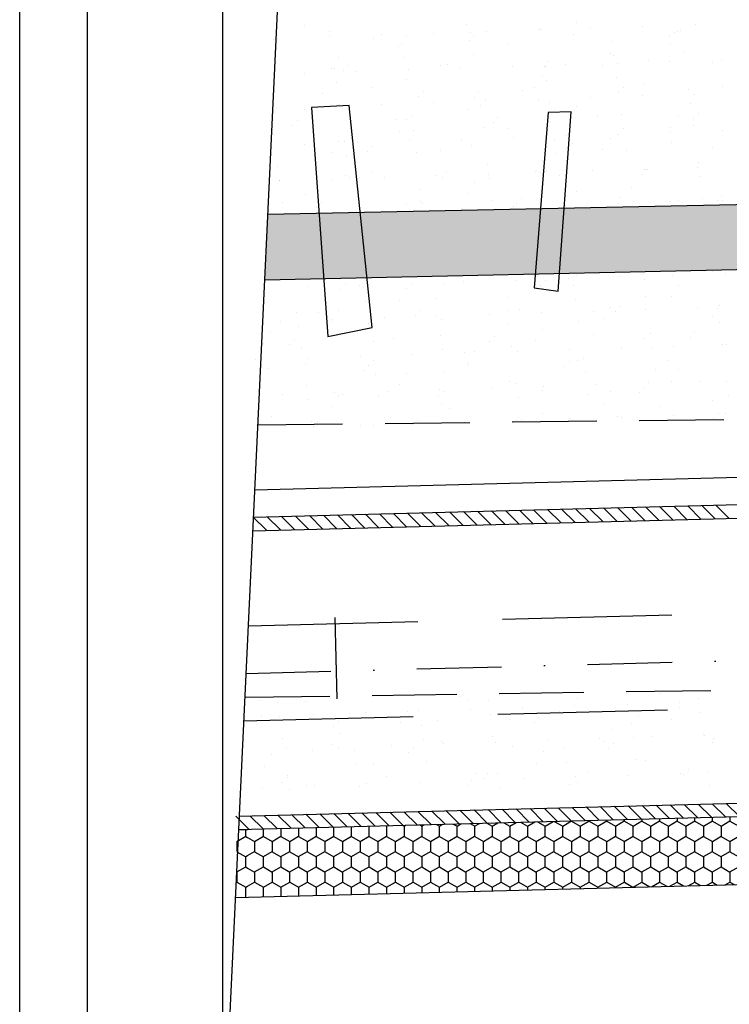
# Model space of a CAD drawing. Extents: x 23 to 378316, y 25 to 3363791.
# Drawn here: x 191951 to 192004, y 1685291 to 1685364 of the extents above; entities that cross this region are included whole.
import ezdxf

# ---------------------------------------------------------------- set-up
doc = ezdxf.new("R2010")
doc.units = 0
doc.header["$LTSCALE"] = 5
doc.header["$MEASUREMENT"] = 0
for name, pattern in [('CONTINUO', [0]), ('DASHDOT2', [0.5, 0.25, -0.125, 0, -0.125]), ('DASHED', [0.75, 0.5, -0.25]), ('DASHED2', [0.375, 0.25, -0.125])]:
    doc.linetypes.add(name, pattern=pattern)
for name, color, linetype in [('CALÇADA', 254, 'CONTINUOUS'), ('D-SELO-LINF', 7, 'CONTINUOUS'), ('D-SELO-LING', 41, 'CONTINUOUS'), ('DEFENSA', 11, 'CONTINUOUS'), ('EIXOPROJ', 10, 'CONTINUOUS'), ('FAIXAS', 10, 'DASHED'), ('MFIOPROJ', 10, 'CONTINUOUS'), ('T-EDIF', 252, 'CONTINUOUS'), ('T-MFIO-EXI', 7, 'DASHED2'), ('T-PLANODIRETOR', 7, 'CONTINUOUS'), ('T-TERRA', 33, 'CONTINUOUS'), ('T-TEXTG', 7, 'CONTINUOUS'), ('T-VALAO', 151, 'CONTINUOUS')]:
    doc.layers.add(name, color=color, linetype=linetype)

msp = doc.modelspace()

# ---------------------------------------------------------------- hatches: boundary and pattern name
at = {"layer": 'CALÇADA', "ltscale": 5}
h = msp.add_hatch(dxfattribs=at)
h.set_pattern_fill('HONEY', color=256, scale=6, angle=-90, style=0)
h.set_pattern_definition([(270, (-3170490.96216, 2063648.79775), (0.64951905, -1.125), [0.75, -1.5]), (30, (-3170490.96216, 2063648.79775), (0.64951905426, 1.12499999754), [0.75, -1.5]), (330, (-3170490.96216, 2063648.79775), (1.29903810426, -2.46e-09), [-1.5, 0.75])])
h.paths.add_polyline_path([(192037.08, 1685301.11), (192037.022, 1685306.111), (191967.982, 1685304.312), (191967.982, 1685299.31)])
at = {"layer": 'DEFENSA', "ltscale": 5}
h = msp.add_hatch(dxfattribs=at)
h.set_pattern_fill('ANSI31', color=256, scale=6, angle=-90, style=0)
h.set_pattern_definition([(315, (-1490205.7172, 1874256.33255), (0.5303300859, 0.5303300859), [])])
h.paths.add_polyline_path([(192042.488, 1685306.253), (192042.461, 1685307.253), (191967.982, 1685305.312), (191967.982, 1685304.312)])
at = {"layer": 'T-VALAO', "linetype": 'CONTINUO', "ltscale": 5}
msp.add_hatch(color=256, dxfattribs=at).paths.add_polyline_path([(192033.846, 1685350.967), (191991.344, 1685350.106), (191990.996, 1685345.298), (192033.826, 1685346.231)])
h = msp.add_hatch(color=256, dxfattribs=at)
h.paths.add_polyline_path([(191973.254, 1685349.739), (191969.486, 1685349.663), (191969.255, 1685344.825), (191973.599, 1685344.92)])
h.paths.add_polyline_path([(191976.299, 1685349.801), (191973.254, 1685349.739), (191973.599, 1685344.92), (191976.8, 1685344.989)])
h.paths.add_polyline_path([(191989.59, 1685350.07), (191976.299, 1685349.801), (191976.8, 1685344.989), (191989.199, 1685345.259)])
h.paths.add_polyline_path([(191991.344, 1685350.106), (191989.59, 1685350.07), (191989.199, 1685345.259), (191990.996, 1685345.298)])

# ---------------------------------------------------------------- linework, layer by layer
at = {"layer": 'CALÇADA', "ltscale": 5}
for p, q in [((191967.835, 1685304.308), (191967.835, 1685303.798)), ((191967.185, 1685303.423), (191967.185, 1685302.673)), ((191967.196, 1685303.43), (191967.845, 1685303.805)), ((191967.846, 1685303.793), (191967.982, 1685303.714)), ((191967.197, 1685302.668), (191967.846, 1685302.293)), ((191967.835, 1685302.298), (191967.835, 1685301.548)), ((191967.845, 1685302.305), (191967.982, 1685302.384)), ((191967.185, 1685301.173), (191967.185, 1685300.423)), ((191967.196, 1685301.18), (191967.845, 1685301.555)), ((191967.846, 1685301.543), (191967.982, 1685301.464)), ((191967.197, 1685300.418), (191967.846, 1685300.043)), ((191967.835, 1685300.048), (191967.835, 1685299.306)), ((191967.845, 1685300.055), (191967.982, 1685300.134))]:
    msp.add_line(p, q, dxfattribs=at)
at = {"layer": 'D-SELO-LINF'}
msp.add_line((191951.167, 1684940.237), (191951.167, 1685524.237), dxfattribs=at)
at = {"layer": 'D-SELO-LING'}
for p, q in [((191963.545, 1685224.783), (191977.617, 1685520.592)), ((191956.167, 1684940.237), (191956.167, 1685514.237)), ((191966.167, 1684940.237), (191966.167, 1685514.237))]:
    msp.add_line(p, q, dxfattribs=at)
at = {"layer": 'DEFENSA', "ltscale": 5}
for p, q in [((191992.18, 1685327.95), (191993.155, 1685326.975)), ((191993.214, 1685327.977), (191994.189, 1685327.002)), ((191994.247, 1685328.004), (191995.222, 1685327.029)), ((191995.281, 1685328.031), (191996.256, 1685327.056)), ((191996.315, 1685328.058), (191997.29, 1685327.083)), ((191997.348, 1685328.085), (191998.323, 1685327.11)), ((191998.382, 1685328.112), (191999.357, 1685327.137)), ((191999.416, 1685328.139), (192000.391, 1685327.164)), ((192000.45, 1685328.166), (192001.425, 1685327.191)), ((192001.483, 1685328.193), (192002.458, 1685327.218)), ((192002.517, 1685328.22), (192003.492, 1685327.245)), ((191968.404, 1685327.331), (191969.379, 1685326.356)), ((191969.438, 1685327.358), (191970.413, 1685326.383)), ((191970.472, 1685327.385), (191971.446, 1685326.41)), ((191971.505, 1685327.412), (191972.48, 1685326.437)), ((191972.539, 1685327.439), (191973.514, 1685326.464)), ((191973.573, 1685327.465), (191974.548, 1685326.49)), ((191974.606, 1685327.492), (191975.581, 1685326.517)), ((191975.64, 1685327.519), (191976.615, 1685326.544)), ((191976.674, 1685327.546), (191977.649, 1685326.571)), ((191977.708, 1685327.573), (191978.683, 1685326.598)), ((191978.741, 1685327.6), (191979.716, 1685326.625)), ((191979.775, 1685327.627), (191980.75, 1685326.652)), ((191980.809, 1685327.654), (191981.784, 1685326.679)), ((191981.843, 1685327.681), (191982.817, 1685326.706)), ((191982.876, 1685327.708), (191983.851, 1685326.733)), ((191983.91, 1685327.735), (191984.885, 1685326.76)), ((191984.944, 1685327.762), (191985.919, 1685326.787)), ((191985.977, 1685327.789), (191986.952, 1685326.814)), ((191987.011, 1685327.816), (191987.986, 1685326.841)), ((191988.045, 1685327.842), (191989.02, 1685326.868)), ((191989.079, 1685327.869), (191990.054, 1685326.894)), ((191990.112, 1685327.896), (191991.087, 1685326.921)), ((191991.146, 1685327.923), (191992.121, 1685326.948)), ((191967.111, 1685305.29), (191967.982, 1685304.418))]:
    msp.add_line(p, q, dxfattribs=at)
at = {"layer": 'EIXOPROJ', "linetype": 'DASHDOT2', "ltscale": 5}
msp.add_line((191967.875, 1685315.813), (192484.092, 1685329.262), dxfattribs=at)
at = {"layer": 'FAIXAS', "ltscale": 5}
for p, q in [((191968.042, 1685319.319), (192484.001, 1685332.761)), ((191967.709, 1685312.308), (192484.183, 1685325.763))]:
    msp.add_line(p, q, dxfattribs=at)
at = {"layer": 'MFIOPROJ', "ltscale": 5}
for p, q in [((191968.518, 1685329.334), (192468.205, 1685342.352)), ((191968.423, 1685327.331), (192468.205, 1685340.352)), ((191968.376, 1685326.33), (192483.818, 1685339.758)), ((191967.375, 1685305.297), (192408.189, 1685316.781)), ((191967.327, 1685304.295), (192411.531, 1685315.867)), ((191967.327, 1685304.295), (191967.982, 1685304.312))]:
    msp.add_line(p, q, dxfattribs=at)
at = {"layer": 'T-EDIF', "ltscale": 5, "flags": 128}
for points, elevation in [([(191975.479, 1685357.665), (191972.698, 1685357.513), (191973.905, 1685340.647), (191977.183, 1685341.318), (191975.479, 1685357.665)], 10.734), ([(191990.165, 1685357.148), (191989.115, 1685344.224), (191990.902, 1685343.989), (191991.857, 1685357.203), (191990.165, 1685357.148)], 10.613)]:
    msp.add_lwpolyline(points, dxfattribs=dict(at, elevation=elevation))
at = {"layer": 'T-MFIO-EXI', "ltscale": 5}
for p, q in [((191968.746, 1685334.122, 14.803), (192404.625, 1685339.323, 14.803)), ((191967.791, 1685314.049, 13.608), (192406.082, 1685320.546, 13.608))]:
    msp.add_line(p, q, dxfattribs=at)
at = {"layer": 'T-PLANODIRETOR', "ltscale": 5}
msp.add_line((191967.089, 1685299.287), (192484.522, 1685312.767), dxfattribs=at)
at = {"layer": 'T-TERRA', "ltscale": 5}
for p, q in [((191972.196, 1685363.591), (191972.196, 1685363.591)), ((191984.158, 1685363.629), (191984.158, 1685363.629)), ((191992.241, 1685363.824), (191992.241, 1685363.824)), ((191997.144, 1685363.506), (191997.144, 1685363.506)), ((192000.998, 1685363.632), (192000.998, 1685363.632)), ((191974.06, 1685363.127), (191974.06, 1685363.127)), ((191977.876, 1685362.876), (191977.876, 1685362.876)), ((191979.688, 1685362.858), (191979.688, 1685362.858)), ((191981.729, 1685363.002), (191981.729, 1685363.002)), ((191984.426, 1685363.058), (191984.426, 1685363.058)), ((191984.682, 1685362.815), (191984.682, 1685362.815)), ((191985.583, 1685363.128), (191985.583, 1685363.128)), ((191989.437, 1685363.254), (191989.437, 1685363.254)), ((191989.576, 1685363.276), (191989.576, 1685363.276)), ((191992.018, 1685362.893), (191992.018, 1685362.893)), ((191993.29, 1685363.38), (191993.29, 1685363.38)), ((191999.462, 1685363.088), (191999.462, 1685363.088)), ((191999.732, 1685363.09), (191999.732, 1685363.09)), ((191999.941, 1685363.206), (191999.941, 1685363.206)), ((191969.903, 1685362.542), (191969.903, 1685362.542)), ((191970.168, 1685362.624), (191970.168, 1685362.624)), ((191974.022, 1685362.75), (191974.022, 1685362.75)), ((191977.239, 1685362.619), (191977.239, 1685362.619)), ((191979.354, 1685362.255), (191979.354, 1685362.255)), ((191984.345, 1685362.446), (191984.345, 1685362.446)), ((191987.232, 1685362.208), (191987.232, 1685362.208)), ((191994.869, 1685362.403), (191994.869, 1685362.403)), ((191999.124, 1685362.72), (191999.124, 1685362.72)), ((191999.194, 1685362.247), (191999.194, 1685362.247)), ((191979.15, 1685362.014), (191979.15, 1685362.014)), ((191984.64, 1685361.432), (191984.64, 1685361.432)), ((191994.723, 1685361.475), (191994.723, 1685361.475)), ((191995.006, 1685361.362), (191995.006, 1685361.362)), ((192000.156, 1685361.58), (192000.156, 1685361.58)), ((191974.679, 1685361.242), (191974.679, 1685361.242)), ((191975.415, 1685360.629), (191975.415, 1685360.629)), ((191979.491, 1685361.214), (191979.491, 1685361.214)), ((191982.75, 1685360.706), (191982.75, 1685360.706)), ((191990.194, 1685360.902), (191990.194, 1685360.902)), ((191991.415, 1685360.676), (191991.415, 1685360.676)), ((191994.186, 1685360.632), (191994.186, 1685360.632)), ((191995.269, 1685360.802), (191995.269, 1685360.802)), ((191997.53, 1685360.98), (191997.53, 1685360.98)), ((191999.122, 1685360.928), (191999.122, 1685360.928)), ((192002.268, 1685360.826), (192002.268, 1685360.826)), ((192002.976, 1685361.054), (192002.976, 1685361.054)), ((191972.147, 1685360.046), (191972.147, 1685360.046)), ((191974.142, 1685360.399), (191974.142, 1685360.399)), ((191974.418, 1685360.411), (191974.418, 1685360.411)), ((191975.077, 1685360.26), (191975.077, 1685360.26)), ((191976, 1685360.172), (191976, 1685360.172)), ((191979.854, 1685360.298), (191979.854, 1685360.298)), ((191982.224, 1685360.593), (191982.224, 1685360.593)), ((191983.708, 1685360.424), (191983.708, 1685360.424)), ((191987.561, 1685360.55), (191987.561, 1685360.55)), ((191989.856, 1685360.533), (191989.856, 1685360.533)), ((191989.933, 1685360.559), (191989.933, 1685360.559)), ((191974.555, 1685359.37), (191974.555, 1685359.37)), ((191979.705, 1685359.588), (191979.705, 1685359.588)), ((191989.715, 1685359.86), (191989.715, 1685359.86)), ((191990.07, 1685359.518), (191990.07, 1685359.518)), ((191995.22, 1685359.736), (191995.22, 1685359.736)), ((191997.26, 1685359.211), (191997.26, 1685359.211)), ((191973.482, 1685358.52), (191973.482, 1685358.52)), ((191977.216, 1685358.978), (191977.216, 1685358.978)), ((191980.926, 1685358.716), (191980.926, 1685358.716)), ((191984.998, 1685358.715), (191984.998, 1685358.715)), ((191988.262, 1685358.793), (191988.262, 1685358.793)), ((191989.178, 1685359.016), (191989.178, 1685359.016)), ((191995.368, 1685358.62), (191995.368, 1685358.62)), ((191995.706, 1685358.989), (191995.706, 1685358.989)), ((192000.513, 1685358.864), (192000.513, 1685358.864)), ((192000.973, 1685358.516), (192000.973, 1685358.516)), ((192003.041, 1685359.067), (192003.041, 1685359.067)), ((191974.769, 1685357.744), (191974.769, 1685357.744)), ((191977.851, 1685357.76), (191977.851, 1685357.76)), ((191980.588, 1685358.347), (191980.588, 1685358.347)), ((191981.705, 1685357.886), (191981.705, 1685357.886)), ((191984.707, 1685358.245), (191984.707, 1685358.245)), ((191985.558, 1685358.012), (191985.558, 1685358.012)), ((191989.412, 1685358.138), (191989.412, 1685358.138)), ((191990.284, 1685357.892), (191990.284, 1685357.892)), ((191993.266, 1685358.264), (191993.266, 1685358.264)), ((191997.119, 1685358.39), (191997.119, 1685358.39)), ((192000.65, 1685357.823), (192000.65, 1685357.823)), ((191970.144, 1685357.508), (191970.144, 1685357.508)), ((191972.208, 1685357.363), (191972.208, 1685357.363)), ((191973.997, 1685357.634), (191973.997, 1685357.634)), ((191984.17, 1685357.401), (191984.17, 1685357.401)), ((191985.135, 1685357.674), (191985.135, 1685357.674)), ((191992.252, 1685357.595), (191992.252, 1685357.595)), ((191995.578, 1685357.02), (191995.578, 1685357.02)), ((192001.217, 1685357.076), (192001.217, 1685357.076)), ((191971.658, 1685356.529), (191971.658, 1685356.529)), ((191978.994, 1685356.607), (191978.994, 1685356.607)), ((191979.699, 1685356.629), (191979.699, 1685356.629)), ((191980.062, 1685356.871), (191980.062, 1685356.871)), ((191986.1, 1685356.434), (191986.1, 1685356.434)), ((191986.438, 1685356.803), (191986.438, 1685356.803)), ((191993.774, 1685356.88), (191993.774, 1685356.88)), ((191999.743, 1685356.862), (191999.743, 1685356.862)), ((192000.88, 1685356.707), (192000.88, 1685356.707)), ((191969.834, 1685355.9), (191969.834, 1685355.9)), ((191971.32, 1685356.161), (191971.32, 1685356.161)), ((191979.162, 1685355.786), (191979.162, 1685355.786)), ((191980.199, 1685355.83), (191980.199, 1685355.83)), ((191985.349, 1685356.048), (191985.349, 1685356.048)), ((191987.244, 1685355.98), (191987.244, 1685355.98)), ((191995.335, 1685355.567), (191995.335, 1685355.567)), ((191995.715, 1685355.979), (191995.715, 1685355.979)), ((191999.189, 1685355.693), (191999.189, 1685355.693)), ((191999.206, 1685356.019), (191999.206, 1685356.019)), ((192000.864, 1685356.197), (192000.864, 1685356.197)), ((192003.043, 1685355.819), (192003.043, 1685355.819)), ((191972.214, 1685354.811), (191972.214, 1685354.811)), ((191974.691, 1685355.014), (191974.691, 1685355.014)), ((191975.127, 1685355.027), (191975.127, 1685355.027)), ((191976.067, 1685354.937), (191976.067, 1685354.937)), ((191979.921, 1685355.063), (191979.921, 1685355.063)), ((191983.775, 1685355.189), (191983.775, 1685355.189)), ((191987.628, 1685355.315), (191987.628, 1685355.315)), ((191990.642, 1685355.176), (191990.642, 1685355.176)), ((191991.482, 1685355.441), (191991.482, 1685355.441)), ((191991.949, 1685354.89), (191991.949, 1685354.89)), ((191994.735, 1685355.247), (191994.735, 1685355.247)), ((191999.285, 1685354.967), (191999.285, 1685354.967)), ((191969.726, 1685354.421), (191969.726, 1685354.421)), ((191974.153, 1685354.171), (191974.153, 1685354.171)), ((191976.832, 1685354.248), (191976.832, 1685354.248)), ((191977.17, 1685354.616), (191977.17, 1685354.616)), ((191980.413, 1685354.204), (191980.413, 1685354.204)), ((191982.235, 1685354.365), (191982.235, 1685354.365)), ((191984.506, 1685354.694), (191984.506, 1685354.694)), ((191990.779, 1685354.135), (191990.779, 1685354.135)), ((191991.612, 1685354.521), (191991.612, 1685354.521)), ((191994.197, 1685354.403), (191994.197, 1685354.403)), ((191995.929, 1685354.353), (191995.929, 1685354.353)), ((192002.28, 1685354.598), (192002.28, 1685354.598)), ((191969.682, 1685353.399), (191969.682, 1685353.399)), ((191975.264, 1685353.986), (191975.264, 1685353.986)), ((191989.727, 1685353.632), (191989.727, 1685353.632)), ((192001.222, 1685353.48), (192001.222, 1685353.48)), ((191970.191, 1685353.183), (191970.191, 1685353.183)), ((191977.227, 1685352.75), (191977.227, 1685352.75)), ((191982.682, 1685352.703), (191982.682, 1685352.703)), ((191985.707, 1685353.332), (191985.707, 1685353.332)), ((191989.189, 1685352.788), (191989.189, 1685352.788)), ((191989.607, 1685352.736), (191989.607, 1685352.736)), ((191990.017, 1685352.781), (191990.017, 1685352.781)), ((191993.46, 1685352.862), (191993.46, 1685352.862)), ((191997.271, 1685352.982), (191997.271, 1685352.982)), ((191997.314, 1685352.988), (191997.314, 1685352.988)), ((191997.461, 1685352.977), (191997.461, 1685352.977)), ((192001.168, 1685353.114), (192001.168, 1685353.114)), ((191970.328, 1685352.142), (191970.328, 1685352.142)), ((191970.338, 1685352.106), (191970.338, 1685352.106)), ((191974.192, 1685352.232), (191974.192, 1685352.232)), ((191975.238, 1685352.508), (191975.238, 1685352.508)), ((191975.478, 1685352.36), (191975.478, 1685352.36)), ((191978.046, 1685352.358), (191978.046, 1685352.358)), ((191981.899, 1685352.484), (191981.899, 1685352.484)), ((191982.344, 1685352.335), (191982.344, 1685352.335)), ((191984.718, 1685352.016), (191984.718, 1685352.016)), ((191985.753, 1685352.61), (191985.753, 1685352.61)), ((191985.844, 1685352.291), (191985.844, 1685352.291)), ((191990.993, 1685352.509), (191990.993, 1685352.509)), ((191997.123, 1685352.608), (191997.123, 1685352.608)), ((192001.359, 1685352.439), (192001.359, 1685352.439)), ((191980.771, 1685351.488), (191980.771, 1685351.488)), ((191984.181, 1685351.173), (191984.181, 1685351.173)), ((191992.263, 1685351.367), (191992.263, 1685351.367)), ((191996.286, 1685351.636), (191996.286, 1685351.636)), ((191970.542, 1685350.516), (191970.542, 1685350.516)), ((191972.219, 1685351.134), (191972.219, 1685351.134)), ((191973.414, 1685350.517), (191973.414, 1685350.517)), ((191980.749, 1685350.595), (191980.749, 1685350.595)), ((191980.908, 1685350.447), (191980.908, 1685350.447)), ((191986.058, 1685350.665), (191986.058, 1685350.665)), ((191988.193, 1685350.79), (191988.193, 1685350.79)), ((191995.311, 1685350.451), (191995.311, 1685350.451)), ((191995.529, 1685350.868), (191995.529, 1685350.868)), ((191996.423, 1685350.595), (191996.423, 1685350.595)), ((191999.165, 1685350.577), (191999.165, 1685350.577)), ((191999.754, 1685350.634), (191999.754, 1685350.634)), ((192001.573, 1685350.813), (192001.573, 1685350.813)), ((192002.635, 1685350.695), (192002.635, 1685350.695)), ((192002.973, 1685351.064), (192002.973, 1685351.064)), ((192003.018, 1685350.703), (192003.018, 1685350.703)), ((191973.076, 1685350.148), (191973.076, 1685350.148)), ((191976.043, 1685349.821), (191976.043, 1685349.821)), ((191979.71, 1685350.401), (191979.71, 1685350.401)), ((191979.896, 1685349.947), (191979.896, 1685349.947)), ((191983.75, 1685350.073), (191983.75, 1685350.073)), ((191987.604, 1685350.199), (191987.604, 1685350.199)), ((191987.855, 1685350.422), (191987.855, 1685350.422)), ((191991.457, 1685350.325), (191991.457, 1685350.325)), ((192002.282, 1685345.429), (192002.282, 1685345.429)), ((191981.617, 1685345.063), (191981.617, 1685345.063)), ((191983.945, 1685344.671), (191983.945, 1685344.671)), ((191984.192, 1685344.945), (191984.192, 1685344.945)), ((191987.798, 1685344.797), (191987.798, 1685344.797)), ((191989.949, 1685344.778), (191989.949, 1685344.778)), ((191991.652, 1685344.923), (191991.652, 1685344.923)), ((191992.275, 1685345.139), (191992.275, 1685345.139)), ((191995.506, 1685345.049), (191995.506, 1685345.049)), ((191997.132, 1685345.211), (191997.132, 1685345.211)), ((191997.284, 1685344.856), (191997.284, 1685344.856)), ((191999.359, 1685345.175), (191999.359, 1685345.175)), ((192003.213, 1685345.301), (192003.213, 1685345.301)), ((191972.384, 1685344.293), (191972.384, 1685344.293)), ((191974.831, 1685344.136), (191974.831, 1685344.136)), ((191975.169, 1685344.505), (191975.169, 1685344.505)), ((191976.237, 1685344.419), (191976.237, 1685344.419)), ((191976.544, 1685344.26), (191976.544, 1685344.26)), ((191979.721, 1685344.173), (191979.721, 1685344.173)), ((191980.091, 1685344.545), (191980.091, 1685344.545)), ((191982.505, 1685344.583), (191982.505, 1685344.583)), ((191989.611, 1685344.41), (191989.611, 1685344.41)), ((191992.06, 1685344.408), (191992.06, 1685344.408)), ((191999.766, 1685344.405), (191999.766, 1685344.405)), ((191976.681, 1685343.219), (191976.681, 1685343.219)), ((191979.184, 1685343.329), (191979.184, 1685343.329)), ((191981.831, 1685343.437), (191981.831, 1685343.437)), ((191987.266, 1685343.524), (191987.266, 1685343.524)), ((191992.197, 1685343.367), (191992.197, 1685343.367)), ((191997.346, 1685343.586), (191997.346, 1685343.586)), ((191999.228, 1685343.562), (191999.228, 1685343.562)), ((191974.713, 1685342.557), (191974.713, 1685342.557)), ((191980.681, 1685342.592), (191980.681, 1685342.592)), ((191987.124, 1685342.565), (191987.124, 1685342.565)), ((191988.016, 1685342.67), (191988.016, 1685342.67)), ((191993.503, 1685342.511), (191993.503, 1685342.511)), ((191994.757, 1685342.79), (191994.757, 1685342.79)), ((191995.122, 1685342.497), (191995.122, 1685342.497)), ((191995.46, 1685342.865), (191995.46, 1685342.865)), ((191997.356, 1685342.637), (191997.356, 1685342.637)), ((192001.21, 1685342.763), (192001.21, 1685342.763)), ((192002.639, 1685342.713), (192002.639, 1685342.713)), ((192002.796, 1685342.943), (192002.796, 1685342.943)), ((191970.381, 1685341.755), (191970.381, 1685341.755)), ((191971.609, 1685342.416), (191971.609, 1685342.416)), ((191973.237, 1685342.396), (191973.237, 1685342.396)), ((191974.234, 1685341.881), (191974.234, 1685341.881)), ((191978.088, 1685342.007), (191978.088, 1685342.007)), ((191980.343, 1685342.223), (191980.343, 1685342.223)), ((191981.942, 1685342.133), (191981.942, 1685342.133)), ((191982.258, 1685341.908), (191982.258, 1685341.908)), ((191985.795, 1685342.259), (191985.795, 1685342.259)), ((191989.649, 1685342.385), (191989.649, 1685342.385)), ((191992.411, 1685341.742), (191992.411, 1685341.742)), ((191994.22, 1685341.947), (191994.22, 1685341.947)), ((192002.302, 1685342.141), (192002.302, 1685342.141)), ((191971.746, 1685341.375), (191971.746, 1685341.375)), ((191974.176, 1685341.714), (191974.176, 1685341.714)), ((191976.895, 1685341.593), (191976.895, 1685341.593)), ((191987.261, 1685341.523), (191987.261, 1685341.523)), ((191989.749, 1685341.175), (191989.749, 1685341.175)), ((192002.777, 1685341.672), (192002.777, 1685341.672)), ((191969.705, 1685340.942), (191969.705, 1685340.942)), ((191971.413, 1685340.406), (191971.413, 1685340.406)), ((191977.25, 1685340.293), (191977.25, 1685340.293)), ((191978.748, 1685340.483), (191978.748, 1685340.483)), ((191982.189, 1685340.721), (191982.189, 1685340.721)), ((191985.854, 1685340.31), (191985.854, 1685340.31)), ((191986.192, 1685340.679), (191986.192, 1685340.679)), ((191989.212, 1685340.332), (191989.212, 1685340.332)), ((191993.528, 1685340.757), (191993.528, 1685340.757)), ((191997.294, 1685340.526), (191997.294, 1685340.526)), ((191997.704, 1685340.869), (191997.704, 1685340.869)), ((192000.634, 1685340.584), (192000.634, 1685340.584)), ((192000.972, 1685340.952), (192000.972, 1685340.952)), ((191969.168, 1685340.099), (191969.168, 1685340.099)), ((191971.075, 1685340.037), (191971.075, 1685340.037)), ((191971.96, 1685339.749), (191971.96, 1685339.749)), ((191982.326, 1685339.679), (191982.326, 1685339.679)), ((191984.741, 1685339.56), (191984.741, 1685339.56)), ((191987.475, 1685339.898), (191987.475, 1685339.898)), ((191987.865, 1685339.562), (191987.865, 1685339.562)), ((191991.719, 1685339.688), (191991.719, 1685339.688)), ((191995.572, 1685339.814), (191995.572, 1685339.814)), ((191997.841, 1685339.828), (191997.841, 1685339.828)), ((191999.426, 1685339.94), (191999.426, 1685339.94)), ((192002.991, 1685340.046), (192002.991, 1685340.046)), ((192003.28, 1685340.066), (192003.28, 1685340.066)), ((191968.597, 1685338.932), (191968.597, 1685338.932)), ((191972.45, 1685339.058), (191972.45, 1685339.058)), ((191976.304, 1685339.184), (191976.304, 1685339.184)), ((191977.253, 1685338.877), (191977.253, 1685338.877)), ((191980.158, 1685339.31), (191980.158, 1685339.31)), ((191984.011, 1685339.436), (191984.011, 1685339.436)), ((191992.286, 1685338.911), (191992.286, 1685338.911)), ((191992.768, 1685339.025), (191992.768, 1685339.025)), ((191999.04, 1685338.844), (191999.04, 1685338.844)), ((191969.481, 1685338.297), (191969.481, 1685338.297)), ((191972.242, 1685338.678), (191972.242, 1685338.678)), ((191976.587, 1685338.124), (191976.587, 1685338.124)), ((191976.924, 1685338.493), (191976.924, 1685338.493)), ((191984.204, 1685338.716), (191984.204, 1685338.716)), ((191984.26, 1685338.57), (191984.26, 1685338.57)), ((191991.366, 1685338.397), (191991.366, 1685338.397)), ((191991.704, 1685338.766), (191991.704, 1685338.766)), ((191998.055, 1685338.202), (191998.055, 1685338.202)), ((191999.777, 1685338.177), (191999.777, 1685338.177)), ((191977.39, 1685337.836), (191977.39, 1685337.836)), ((191979.733, 1685337.944), (191979.733, 1685337.944)), ((191982.54, 1685338.054), (191982.54, 1685338.054)), ((191992.905, 1685337.984), (191992.905, 1685337.984)), ((191972.318, 1685337.033), (191972.318, 1685337.033)), ((191979.195, 1685337.101), (191979.195, 1685337.101)), ((191982.136, 1685336.731), (191982.136, 1685336.731)), ((191985.99, 1685336.857), (191985.99, 1685336.857)), ((191987.278, 1685337.295), (191987.278, 1685337.295)), ((191987.833, 1685337.181), (191987.833, 1685337.181)), ((191989.772, 1685336.657), (191989.772, 1685336.657)), ((191989.843, 1685336.983), (191989.843, 1685336.983)), ((191993.697, 1685337.109), (191993.697, 1685337.109)), ((191997.216, 1685336.853), (191997.216, 1685336.853)), ((191997.551, 1685337.235), (191997.551, 1685337.235)), ((191999.24, 1685337.334), (191999.24, 1685337.334)), ((192001.404, 1685337.361), (192001.404, 1685337.361)), ((192003.348, 1685337.329), (192003.348, 1685337.329)), ((191970.575, 1685336.353), (191970.575, 1685336.353)), ((191972.455, 1685335.992), (191972.455, 1685335.992)), ((191974.429, 1685336.479), (191974.429, 1685336.479)), ((191974.725, 1685336.329), (191974.725, 1685336.329)), ((191974.992, 1685336.384), (191974.992, 1685336.384)), ((191977.604, 1685336.21), (191977.604, 1685336.21)), ((191978.283, 1685336.605), (191978.283, 1685336.605)), ((191982.098, 1685336.211), (191982.098, 1685336.211)), ((191982.436, 1685336.58), (191982.436, 1685336.58)), ((191987.97, 1685336.14), (191987.97, 1685336.14)), ((191993.12, 1685336.358), (191993.12, 1685336.358)), ((191994.769, 1685336.562), (191994.769, 1685336.562)), ((191996.878, 1685336.484), (191996.878, 1685336.484)), ((192003.485, 1685336.288), (192003.485, 1685336.288)), ((191974.187, 1685335.486), (191974.187, 1685335.486)), ((191982.269, 1685335.68), (191982.269, 1685335.68)), ((191982.897, 1685335.337), (191982.897, 1685335.337)), ((191994.231, 1685335.719), (191994.231, 1685335.719)), ((191998.413, 1685335.485), (191998.413, 1685335.485)), ((192002.314, 1685335.913), (192002.314, 1685335.913)), ((191969.716, 1685334.714), (191969.716, 1685334.714)), ((191980.504, 1685334.471), (191980.504, 1685334.471)), ((191987.948, 1685334.667), (191987.948, 1685334.667)), ((191988.184, 1685334.514), (191988.184, 1685334.514)), ((191989.761, 1685334.947), (191989.761, 1685334.947)), ((191991.694, 1685334.571), (191991.694, 1685334.571)), ((191995.283, 1685334.744), (191995.283, 1685334.744)), ((191995.548, 1685334.697), (191995.548, 1685334.697)), ((191999.401, 1685334.823), (191999.401, 1685334.823)), ((192002.389, 1685334.571), (192002.389, 1685334.571)), ((192002.727, 1685334.94), (192002.727, 1685334.94)), ((192003.255, 1685334.949), (192003.255, 1685334.949)), ((191972.669, 1685334.366), (191972.669, 1685334.366)), ((191972.83, 1685334.025), (191972.83, 1685334.025)), ((191973.168, 1685334.393), (191973.168, 1685334.393)), ((191976.28, 1685334.067), (191976.28, 1685334.067)), ((191977.261, 1685334.065), (191977.261, 1685334.065)), ((191980.133, 1685334.193), (191980.133, 1685334.193)), ((191983.034, 1685334.296), (191983.034, 1685334.296)), ((191983.987, 1685334.319), (191983.987, 1685334.319)), ((191987.61, 1685334.298), (191987.61, 1685334.298)), ((191987.84, 1685334.445), (191987.84, 1685334.445)), ((191998.55, 1685334.444), (191998.55, 1685334.444)), ((191998.387, 1685314.348), (191998.387, 1685314.348)), ((191968.828, 1685313.802), (191968.828, 1685313.802)), ((191970.217, 1685313.654), (191970.217, 1685313.654)), ((191972.287, 1685313.765), (191972.287, 1685313.765)), ((191983.608, 1685314.075), (191983.608, 1685314.075)), ((191984.249, 1685313.803), (191984.249, 1685313.803)), ((191985.732, 1685313.803), (191985.732, 1685313.803)), ((191992.331, 1685313.997), (191992.331, 1685313.997)), ((191995.979, 1685313.542), (191995.979, 1685313.542)), ((191999.833, 1685313.668), (191999.833, 1685313.668)), ((192001.248, 1685313.951), (192001.248, 1685313.951)), ((191972.857, 1685312.787), (191972.857, 1685312.787)), ((191975.504, 1685312.831), (191975.504, 1685312.831)), ((191976.711, 1685312.913), (191976.711, 1685312.913)), ((191979.778, 1685313.031), (191979.778, 1685313.031)), ((191980.565, 1685313.039), (191980.565, 1685313.039)), ((191984.418, 1685313.165), (191984.418, 1685313.165)), ((191985.869, 1685312.762), (191985.869, 1685312.762)), ((191988.272, 1685313.29), (191988.272, 1685313.29)), ((191991.019, 1685312.98), (191991.019, 1685312.98)), ((191992.126, 1685313.416), (191992.126, 1685313.416)), ((191999.822, 1685313.264), (191999.822, 1685313.264)), ((192001.385, 1685312.91), (192001.385, 1685312.91)), ((191969.004, 1685312.661), (191969.004, 1685312.661)), ((191970.354, 1685312.613), (191970.354, 1685312.613)), ((191974.678, 1685312.257), (191974.678, 1685312.257)), ((191979.241, 1685312.188), (191979.241, 1685312.188)), ((191982.014, 1685312.335), (191982.014, 1685312.335)), ((191987.323, 1685312.382), (191987.323, 1685312.382)), ((191989.12, 1685312.162), (191989.12, 1685312.162)), ((191989.457, 1685312.531), (191989.457, 1685312.531)), ((191996.312, 1685312.107), (191996.312, 1685312.107)), ((191996.793, 1685312.608), (191996.793, 1685312.608)), ((191999.285, 1685312.421), (191999.285, 1685312.421)), ((191974.34, 1685311.889), (191974.34, 1685311.889)), ((191974.77, 1685311.416), (191974.77, 1685311.416)), ((191980.797, 1685311.959), (191980.797, 1685311.959)), ((191994.814, 1685311.649), (191994.814, 1685311.649)), ((192001.599, 1685311.284), (192001.599, 1685311.284)), ((192001.684, 1685311.257), (192001.684, 1685311.257)), ((191970.568, 1685310.987), (191970.568, 1685310.987)), ((191974.233, 1685310.573), (191974.233, 1685310.573)), ((191980.934, 1685310.918), (191980.934, 1685310.918)), ((191982.315, 1685310.767), (191982.315, 1685310.767)), ((191982.415, 1685310.627), (191982.415, 1685310.627)), ((191986.083, 1685311.136), (191986.083, 1685311.136)), ((191986.269, 1685310.753), (191986.269, 1685310.753)), ((191990.123, 1685310.879), (191990.123, 1685310.879)), ((191993.976, 1685311.005), (191993.976, 1685311.005)), ((191994.277, 1685310.805), (191994.277, 1685310.805)), ((191994.969, 1685310.618), (191994.969, 1685310.618)), ((191996.449, 1685311.066), (191996.449, 1685311.066)), ((191997.83, 1685311.131), (191997.83, 1685311.131)), ((192002.305, 1685310.695), (192002.305, 1685310.695)), ((192002.359, 1685311), (192002.359, 1685311)), ((191969.762, 1685309.801), (191969.762, 1685309.801)), ((191970.854, 1685310.249), (191970.854, 1685310.249)), ((191972.746, 1685310.149), (191972.746, 1685310.149)), ((191974.708, 1685310.375), (191974.708, 1685310.375)), ((191975.861, 1685310.115), (191975.861, 1685310.115)), ((191978.562, 1685310.501), (191978.562, 1685310.501)), ((191979.852, 1685309.976), (191979.852, 1685309.976)), ((191980.189, 1685310.344), (191980.189, 1685310.344)), ((191987.525, 1685310.422), (191987.525, 1685310.422)), ((191989.806, 1685310.034), (191989.806, 1685310.034)), ((191991.377, 1685310.263), (191991.377, 1685310.263)), ((191994.631, 1685310.249), (191994.631, 1685310.249)), ((191975.998, 1685309.074), (191975.998, 1685309.074)), ((191977.306, 1685309.152), (191977.306, 1685309.152)), ((191981.148, 1685309.292), (191981.148, 1685309.292)), ((191989.268, 1685309.19), (191989.268, 1685309.19)), ((191991.514, 1685309.222), (191991.514, 1685309.222)), ((191996.663, 1685309.44), (191996.663, 1685309.44)), ((191997.351, 1685309.384), (191997.351, 1685309.384)), ((191969.224, 1685308.957), (191969.224, 1685308.957)), ((191984.798, 1685308.418), (191984.798, 1685308.418)), ((191985.701, 1685308.431), (191985.701, 1685308.431)), ((191986.441, 1685308.419), (191986.441, 1685308.419)), ((191993.037, 1685308.509), (191993.037, 1685308.509)), ((191999.9, 1685308.433), (191999.9, 1685308.433)), ((192000.481, 1685308.705), (192000.481, 1685308.705)), ((192001.956, 1685308.568), (192001.956, 1685308.568)), ((191970.584, 1685307.789), (191970.584, 1685307.789)), ((191970.922, 1685308.158), (191970.922, 1685308.158)), ((191970.926, 1685308.271), (191970.926, 1685308.271)), ((191976.778, 1685307.677), (191976.778, 1685307.677)), ((191978.257, 1685308.236), (191978.257, 1685308.236)), ((191980.631, 1685307.803), (191980.631, 1685307.803)), ((191984.485, 1685307.929), (191984.485, 1685307.929)), ((191985.363, 1685308.063), (191985.363, 1685308.063)), ((191988.339, 1685308.055), (191988.339, 1685308.055)), ((191992.192, 1685308.181), (191992.192, 1685308.181)), ((191992.342, 1685307.769), (191992.342, 1685307.769)), ((191996.046, 1685308.307), (191996.046, 1685308.307)), ((192000.143, 1685308.336), (192000.143, 1685308.336)), ((191969.07, 1685307.425), (191969.07, 1685307.425)), ((191971.063, 1685307.23), (191971.063, 1685307.23)), ((191972.298, 1685307.536), (191972.298, 1685307.536)), ((191972.924, 1685307.551), (191972.924, 1685307.551)), ((191976.212, 1685307.448), (191976.212, 1685307.448)), ((191984.26, 1685307.575), (191984.26, 1685307.575)), ((191986.578, 1685307.378), (191986.578, 1685307.378)), ((191991.728, 1685307.596), (191991.728, 1685307.596)), ((192002.094, 1685307.527), (192002.094, 1685307.527))]:
    msp.add_line(p, q, dxfattribs=at)
at = {"layer": 'T-TEXTG', "ltscale": 5}
msp.add_line((191974.415, 1685319.941), (191974.571, 1685313.943), dxfattribs=at)
at = {"layer": 'T-VALAO', "ltscale": 5}
for p, q in [((191969.486, 1685349.663, 8.285), (192097.827, 1685352.263, 8.285)), ((191969.255, 1685344.825, 8.453), (192097.5, 1685347.617, 8.453))]:
    msp.add_line(p, q, dxfattribs=at)

doc.saveas('drawing.dxf')
